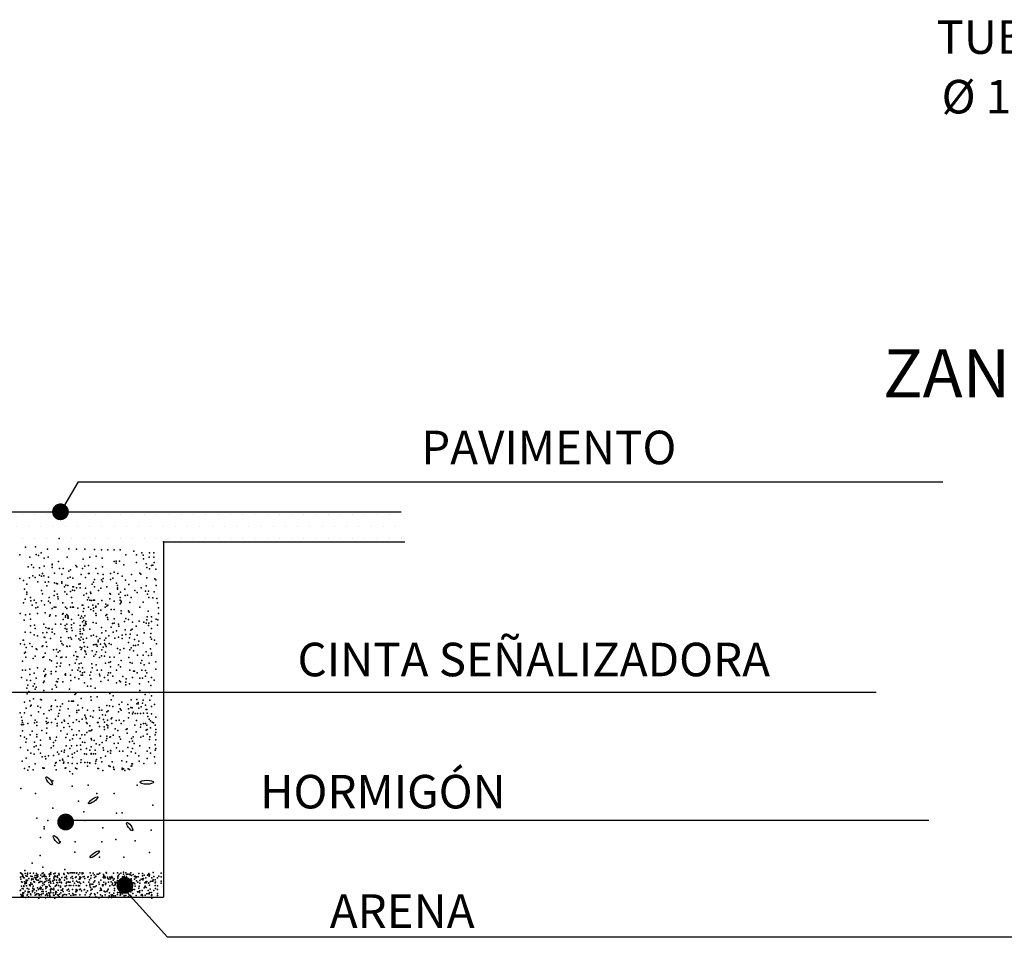
# Model space of a CAD drawing. Units: millimetres. Extents: x 223 to 260.4, y 136.1 to 162.
# Drawn here: x 242.8 to 248.6, y 148.8 to 154.2 of the extents above; entities that cross this region are included whole.
import ezdxf
from ezdxf.enums import TextEntityAlignment as Align

# ---------------------------------------------------------------- set-up
doc = ezdxf.new("R2010")
doc.units = ezdxf.units.MM
for name, color, linetype in [('013', 4, 'Continuous'), ('025', 5, 'Continuous'), ('035', 7, 'Continuous'), ('050', 3, 'Continuous')]:
    doc.layers.add(name, color=color, linetype=linetype)
doc.styles.add('arial', font='ARIAL.TTF')

msp = doc.modelspace()

# ---------------------------------------------------------------- hatches: boundary and pattern name
h = msp.add_hatch()
h.set_pattern_fill('DOTS', color=256, scale=1.166667, style=0)
h.set_pattern_definition([(0, (-44.686, 226.90927), (0.036458333, 0.072916667), [0, -0.072916667])])
h.paths.add_polyline_path([(239.8505, 151.3615), (239.8505, 151.1281), (241.2839, 151.1281), (241.2839, 151.3615)])
h.paths.add_polyline_path([(241.2839, 151.3615), (241.2839, 151.1281), (243.6172, 151.1281), (243.6172, 151.3615)])
h.paths.add_polyline_path([(245.0505, 151.1281), (245.0505, 151.3615), (243.6172, 151.3615), (243.6172, 151.1281)])

# ---------------------------------------------------------------- linework, layer by layer
at = {"color": 4}
for p, q in [((243.1213, 151.4876), (243.0067, 151.2947)), ((243.374, 149.0814), (243.6527, 148.7717))]:
    msp.add_line(p, q, dxfattribs=at)
msp.add_line((243.6286, 151.1298), (243.6292, 149.0114))
at = {"color": 2}
for centre, major_axis, ratio in [((242.9479, 149.7042), (-0.0177, 0.0236), 0.307166), ((243.5295, 149.6966), (-0.0407, 0), 0.289263), ((243.21, 149.5888), (-0.0271, -0.0197), 0.258031), ((243.4277, 149.432), (-0.0177, 0.0236), 0.307166), ((242.9915, 149.3544), (-0.0177, 0.0236), 0.307166), ((243.2191, 149.2667), (-0.0271, -0.0197), 0.258031)]:
    msp.add_ellipse(centre, major_axis=major_axis, ratio=ratio, dxfattribs=at)
for p in [(243.0067, 151.1489), (243.6286, 151.1298), (243.6286, 151.1298), (243.6286, 151.1298), (243.6286, 151.1298), (243.6286, 151.1298), (243.6286, 151.1298), (243.6286, 151.1298), (243.6286, 151.1298), (243.6286, 151.1298), (242.8064, 151.0981), (242.8664, 151.0998), (242.9006, 151.0639), (242.9383, 151.0861), (243, 151.0861), (243.0651, 151.0879), (243.1097, 151.0861), (243.1594, 151.0861), (243.2176, 151.0844), (243.2605, 151.081), (243.2965, 151.0827), (243.3341, 151.081), (243.3718, 151.0827), (243.4524, 151.0742), (243.5004, 151.0639), (243.5449, 151.0639), (243.5706, 151.0639), (242.7738, 151.0519), (242.8329, 151.0384), (242.8709, 151.0546), (242.8835, 151.0485), (242.9171, 151.0312), (242.941, 151.0384), (242.9658, 150.9967), (243.0034, 151.0125), (243.0555, 151.0384), (243.1509, 151.0257), (243.1902, 151.0382), (243.2272, 151.0448), (243.2639, 151.0331), (243.3359, 151.0114), (243.3479, 151.0148), (243.3479, 151.0028), (243.3667, 151.0142), (243.4053, 151.0512), (243.4689, 151.0512), (243.4689, 151.0067), (243.507, 151.0494), (243.5107, 151.0276), (243.5252, 150.9985), (243.5434, 151.0385), (243.5706, 151.0382), (243.574, 151.0057), (242.8218, 150.9806), (242.8432, 150.9916), (242.8551, 150.9756), (242.8901, 150.9749), (242.9082, 150.9411), (242.9186, 150.9844), (242.9658, 150.9756), (242.966, 150.9916), (242.9792, 150.9431), (243.0093, 150.97), (243.031, 150.97), (243.0651, 150.9549), (243.0746, 150.9622), (243.1064, 150.9876), (243.1127, 150.9812), (243.1465, 150.97), (243.1611, 150.9839), (243.1826, 150.9411), (243.1827, 150.9876), (243.1851, 150.9412), (243.2258, 150.9697), (243.2375, 150.9402), (243.2654, 150.9812), (243.3136, 150.9405), (243.3353, 150.9495), (243.3575, 150.9405), (243.3924, 150.992), (243.488, 150.9431), (243.5289, 150.9766), (243.5452, 150.9685), (243.5579, 150.9876), (243.5653, 150.9912), (243.5835, 150.9657), (242.7724, 150.9113), (242.7947, 150.8986), (242.8304, 150.9155), (242.8504, 150.9267), (242.8647, 150.9177), (242.8793, 150.8906), (242.8901, 150.9304), (242.9029, 150.924), (242.9154, 150.9267), (242.9246, 150.8898), (242.9443, 150.9195), (242.9443, 150.8906), (242.9792, 150.8859), (242.9922, 150.8808), (242.9983, 150.8796), (243.0237, 150.9368), (243.0237, 150.8906), (243.0237, 150.8834), (243.0598, 150.9122), (243.0737, 150.9189), (243.0887, 150.9122), (243.1318, 150.8796), (243.1393, 150.9339), (243.1636, 150.9177), (243.2125, 150.8898), (243.2187, 150.905), (243.2594, 150.9038), (243.2654, 150.8923), (243.2692, 150.9339), (243.2697, 150.9113), (243.3136, 150.9052), (243.327, 150.9122), (243.3487, 150.8834), (243.3821, 150.9258), (243.4027, 150.9001), (243.4387, 150.9355), (243.4627, 150.8978), (243.4943, 150.9368), (243.5289, 150.9148), (243.5775, 150.9081), (243.5835, 150.9038), (242.7999, 150.8473), (242.8138, 150.8287), (242.8143, 150.8762), (242.9025, 150.8386), (242.9347, 150.8669), (242.9792, 150.8351), (243.0382, 150.8617), (243.0411, 150.8316), (243.048, 150.871), (243.0598, 150.8689), (243.0743, 150.8329), (243.0873, 150.8414), (243.0887, 150.8617), (243.0937, 150.8605), (243.0994, 150.8385), (243.1104, 150.8545), (243.1248, 150.8762), (243.132, 150.8545), (243.1636, 150.8541), (243.17, 150.8224), (243.1936, 150.8299), (243.1954, 150.8224), (243.2043, 150.8762), (243.2187, 150.8617), (243.2416, 150.8385), (243.2551, 150.8528), (243.2909, 150.8617), (243.3099, 150.8224), (243.3544, 150.8478), (243.3559, 150.8689), (243.3559, 150.8545), (243.3735, 150.8287), (243.3992, 150.8473), (243.4232, 150.8761), (243.4592, 150.8385), (243.4729, 150.8265), (243.4969, 150.855), (243.5216, 150.8347), (243.5252, 150.8674), (243.5389, 150.8351), (243.5726, 150.8311), (243.586, 150.8687), (242.7947, 150.7652), (242.8042, 150.7874), (242.8143, 150.8184), (242.836, 150.7968), (242.8393, 150.7779), (242.8578, 150.782), (242.8711, 150.7652), (242.9029, 150.7779), (242.9075, 150.8196), (242.9443, 150.7751), (242.9474, 150.7969), (242.9537, 150.7652), (242.9771, 150.809), (242.9948, 150.8184), (243, 150.8025), (243.0021, 150.7896), (243.0301, 150.7652), (243.0526, 150.8184), (243.0809, 150.7969), (243.0809, 150.7969), (243.084, 150.7666), (243.1537, 150.8112), (243.1763, 150.7842), (243.1826, 150.7968), (243.1898, 150.7824), (243.2005, 150.7802), (243.2115, 150.7824), (243.2187, 150.7824), (243.2622, 150.7802), (243.3099, 150.7906), (243.3126, 150.8184), (243.3342, 150.7751), (243.3631, 150.8184), (243.3703, 150.7968), (243.3703, 150.7824), (243.3776, 150.7751), (243.3776, 150.7679), (243.4014, 150.809), (243.4137, 150.8112), (243.4281, 150.7679), (243.4371, 150.7969), (243.5072, 150.77), (243.5329, 150.8173), (243.5415, 150.7985), (243.5653, 150.7947), (243.5895, 150.7916), (243.5929, 150.766), (242.8456, 150.7525), (242.8681, 150.7357), (242.8793, 150.7391), (242.9195, 150.7546), (242.9236, 150.7069), (242.966, 150.7318), (242.9777, 150.7409), (242.9876, 150.7391), (243.0454, 150.7391), (243.0454, 150.7391), (243.0454, 150.7391), (243.0454, 150.7391), (243.0526, 150.7318), (243.0743, 150.7391), (243.0873, 150.7397), (243.0919, 150.7401), (243.1191, 150.7334), (243.144, 150.7529), (243.1491, 150.7511), (243.1509, 150.7143), (243.1537, 150.7318), (243.1826, 150.7391), (243.1954, 150.727), (243.2073, 150.7511), (243.2115, 150.7174), (243.2125, 150.734), (243.2259, 150.7463), (243.2259, 150.7391), (243.2404, 150.7607), (243.2551, 150.7213), (243.281, 150.7409), (243.2849, 150.7583), (243.2909, 150.7463), (243.2972, 150.7525), (243.3163, 150.727), (243.3353, 150.727), (243.3703, 150.7607), (243.3776, 150.7174), (243.4209, 150.7174), (243.425, 150.71), (243.488, 150.7397), (243.5381, 150.7152), (243.5997, 150.7351), (242.7757, 150.7016), (242.7995, 150.6621), (242.8075, 150.6953), (242.8321, 150.6981), (242.8355, 150.669), (242.8784, 150.7032), (242.95, 150.6858), (242.9537, 150.6953), (242.9876, 150.6886), (243.0274, 150.6981), (243.031, 150.703), (243.031, 150.6669), (243.0449, 150.6805), (243.0454, 150.6886), (243.0526, 150.6958), (243.0598, 150.6886), (243.0598, 150.6741), (243.0607, 150.6753), (243.0619, 150.6825), (243.0815, 150.6669), (243.0955, 150.6455), (243.1234, 150.692), (243.1345, 150.6753), (243.1405, 150.6861), (243.1465, 150.6525), (243.1509, 150.6762), (243.1537, 150.6597), (243.1609, 150.6886), (243.1662, 150.6542), (243.2091, 150.6484), (243.2259, 150.703), (243.2279, 150.6912), (243.2845, 150.6912), (243.2909, 150.6958), (243.2909, 150.6958), (243.2958, 150.6782), (243.2981, 150.6669), (243.3342, 150.6453), (243.3353, 150.6698), (243.3776, 150.703), (243.3975, 150.6553), (243.4044, 150.6724), (243.4209, 150.6669), (243.4425, 150.6958), (243.4435, 150.6508), (243.4849, 150.657), (243.5124, 150.6501), (243.5252, 150.6455), (243.5289, 150.6637), (243.5325, 150.6825), (243.5415, 150.645), (243.5569, 150.6553), (243.5579, 150.6825), (243.586, 150.6684), (243.5963, 150.6649), (243.5997, 150.7026), (242.8047, 150.5902), (242.8355, 150.6279), (242.8355, 150.5885), (242.8601, 150.6336), (242.8647, 150.6126), (242.9092, 150.5872), (242.9156, 150.6381), (242.9283, 150.619), (242.9333, 150.5897), (242.941, 150.6126), (242.9474, 150.6126), (242.9658, 150.5909), (242.966, 150.6092), (242.9855, 150.6381), (243.0165, 150.638), (243.0428, 150.6317), (243.0428, 150.6126), (243.0526, 150.638), (243.0526, 150.6092), (243.0526, 150.5948), (243.0526, 150.5948), (243.0806, 150.6347), (243.0815, 150.6164), (243.0846, 150.6018), (243.132, 150.6308), (243.132, 150.6092), (243.132, 150.5948), (243.1504, 150.612), (243.1537, 150.6308), (243.1537, 150.602), (243.1609, 150.6308), (243.1636, 150.6444), (243.1681, 150.638), (243.1898, 150.6092), (243.2272, 150.6444), (243.259, 150.619), (243.262, 150.5875), (243.2845, 150.5987), (243.3176, 150.62), (243.3249, 150.6418), (243.3286, 150.5909), (243.3481, 150.5999), (243.3614, 150.6382), (243.3633, 150.6261), (243.4014, 150.6043), (243.4353, 150.602), (243.4425, 150.6092), (243.467, 150.6273), (243.5134, 150.5872), (243.5398, 150.6309), (243.5579, 150.6126), (243.5929, 150.6324), (242.7927, 150.544), (242.7947, 150.5427), (242.8583, 150.5745), (242.8774, 150.5682), (242.9171, 150.5603), (242.9226, 150.5587), (242.9298, 150.532), (242.9553, 150.5541), (242.9804, 150.5803), (243.0165, 150.5587), (243.0165, 150.5587), (243.0165, 150.537), (243.0627, 150.5581), (243.0743, 150.5587), (243.0809, 150.5491), (243.1064, 150.5682), (243.1248, 150.5515), (243.1318, 150.5427), (243.132, 150.5803), (243.1354, 150.5816), (243.1382, 150.5618), (243.1465, 150.5803), (243.1465, 150.5803), (243.1509, 150.5491), (243.1537, 150.5298), (243.17, 150.5554), (243.1971, 150.5696), (243.2115, 150.5731), (243.2295, 150.5646), (243.2399, 150.5427), (243.24, 150.533), (243.2505, 150.5541), (243.2765, 150.5442), (243.2845, 150.5554), (243.3035, 150.5682), (243.3395, 150.5545), (243.3614, 150.5618), (243.3821, 150.5525), (243.3832, 150.5727), (243.4051, 150.5763), (243.4209, 150.5298), (243.4267, 150.5577), (243.4305, 150.58), (243.456, 150.5472), (243.4714, 150.5731), (243.4816, 150.5364), (243.5516, 150.5618), (243.5544, 150.5836), (243.5579, 150.5491), (243.5762, 150.5436), (242.776, 150.5224), (242.8011, 150.5173), (242.8064, 150.472), (242.8098, 150.4994), (242.8329, 150.5237), (242.8456, 150.5046), (242.8711, 150.4919), (242.8748, 150.4874), (242.9061, 150.5057), (242.9109, 150.5097), (242.9347, 150.5046), (242.9728, 150.4855), (242.9918, 150.4874), (243.0021, 150.4721), (243.011, 150.4792), (243.0237, 150.5237), (243.031, 150.5154), (243.0526, 150.5082), (243.0555, 150.5046), (243.07, 150.5072), (243.1064, 150.4744), (243.132, 150.5009), (243.1381, 150.4874), (243.1428, 150.4984), (243.1573, 150.5046), (243.1609, 150.4793), (243.1636, 150.4728), (243.1754, 150.5009), (243.2043, 150.4793), (243.2115, 150.5154), (243.2209, 150.5173), (243.2295, 150.5172), (243.2296, 150.4738), (243.2331, 150.5082), (243.2536, 150.52), (243.262, 150.4865), (243.2692, 150.5009), (243.2765, 150.5226), (243.2837, 150.5154), (243.2837, 150.4721), (243.2879, 150.5063), (243.3053, 150.5226), (243.317, 150.5183), (243.3559, 150.4937), (243.3703, 150.4865), (243.392, 150.4937), (243.4281, 150.4865), (243.4371, 150.4982), (243.4498, 150.511), (243.4498, 150.4793), (243.4625, 150.511), (243.4786, 150.5154), (243.507, 150.5254), (243.5252, 150.4744), (243.5516, 150.4919), (243.5871, 150.5217), (242.7896, 150.4184), (242.7999, 150.4649), (242.8081, 150.4429), (242.852, 150.4347), (242.8647, 150.4474), (242.9098, 150.4402), (242.9154, 150.4432), (242.9246, 150.4652), (242.952, 150.4258), (242.9606, 150.4207), (242.9919, 150.4474), (243.0172, 150.4395), (243.0237, 150.441), (243.0497, 150.4412), (243.0955, 150.4511), (243.1104, 150.4288), (243.1131, 150.4464), (243.1176, 150.4432), (243.1574, 150.4417), (243.1679, 150.4601), (243.2145, 150.4474), (243.223, 150.4584), (243.2485, 150.4402), (243.2605, 150.4498), (243.2776, 150.4475), (243.3099, 150.441), (243.3126, 150.4144), (243.3353, 150.441), (243.3671, 150.4665), (243.3759, 150.422), (243.4233, 150.4402), (243.4742, 150.4548), (243.5003, 150.4216), (243.507, 150.4548), (243.5398, 150.4511), (243.5579, 150.4665), (243.5579, 150.4538), (243.5835, 150.4147), (242.7884, 150.3648), (242.8075, 150.3648), (242.8329, 150.3711), (242.8774, 150.3775), (242.9156, 150.3584), (242.9243, 150.3711), (242.9587, 150.3566), (242.9876, 150.3566), (242.9918, 150.3851), (242.9948, 150.4071), (243.0137, 150.3881), (243.0165, 150.4071), (243.0682, 150.3966), (243.0846, 150.3638), (243.1032, 150.4071), (243.1191, 150.3648), (243.1248, 150.3783), (243.1255, 150.4029), (243.132, 150.3566), (243.1393, 150.4071), (243.1465, 150.3783), (243.1573, 150.3521), (243.1954, 150.3522), (243.2011, 150.4016), (243.2043, 150.3783), (243.2272, 150.3966), (243.2339, 150.3652), (243.259, 150.3648), (243.2837, 150.4071), (243.3035, 150.4093), (243.3136, 150.3851), (243.3481, 150.3648), (243.3608, 150.3966), (243.3735, 150.3838), (243.4281, 150.3639), (243.4307, 150.4093), (243.4425, 150.4071), (243.4498, 150.3584), (243.4562, 150.3584), (243.4931, 150.4071), (243.5003, 150.3639), (243.5134, 150.3966), (243.5216, 150.3616), (243.5434, 150.4053), (243.5835, 150.3711), (242.782, 150.3203), (242.8151, 150.3056), (242.8333, 150.3383), (242.8369, 150.3019), (242.8583, 150.3457), (242.8697, 150.3165), (242.9171, 150.2983), (242.9219, 150.333), (242.9219, 150.3267), (242.9283, 150.3394), (242.9587, 150.3422), (242.9918, 150.2974), (242.9983, 150.2949), (243.0021, 150.3133), (243.0299, 150.2946), (243.0428, 150.3394), (243.0454, 150.3422), (243.0454, 150.335), (243.0743, 150.335), (243.0773, 150.3019), (243.1, 150.3203), (243.1248, 150.3133), (243.1393, 150.335), (243.1465, 150.3494), (243.1465, 150.335), (243.1898, 150.335), (243.197, 150.3133), (243.2485, 150.3398), (243.2502, 150.3299), (243.2557, 150.2961), (243.2765, 150.3206), (243.2981, 150.335), (243.2999, 150.3042), (243.3016, 150.3488), (243.3126, 150.3494), (243.327, 150.3278), (243.3671, 150.3012), (243.3735, 150.2949), (243.3867, 150.3266), (243.4051, 150.2925), (243.4064, 150.3133), (243.4435, 150.3203), (243.4714, 150.3494), (243.4888, 150.3165), (243.5034, 150.3165), (243.522, 150.3278), (243.5292, 150.3494), (243.5398, 150.2946), (243.5579, 150.3203), (243.5726, 150.3056), (242.8138, 150.2567), (242.8202, 150.2758), (242.8265, 150.2377), (242.852, 150.2695), (242.8601, 150.2827), (242.8647, 150.2504), (242.8711, 150.2631), (242.9134, 150.291), (242.9156, 150.244), (242.9665, 150.2504), (242.9855, 150.2758), (242.9919, 150.2631), (243.0682, 150.2504), (243.1573, 150.2885), (243.1763, 150.2695), (243.1954, 150.2695), (243.2209, 150.2567), (243.3481, 150.2885), (243.4051, 150.2764), (243.4269, 150.2837), (243.4852, 150.2837), (243.488, 150.244), (243.5544, 150.2728), (242.8162, 150.2243), (242.8333, 150.1818), (242.8551, 150.1927), (242.8952, 150.1891), (242.9029, 150.1868), (242.9862, 150.1855), (243.0649, 150.1804), (243.0809, 150.1805), (243.0873, 150.1805), (243.0937, 150.1805), (243.1, 150.2186), (243.1064, 150.225), (243.1381, 150.195), (243.1954, 150.2059), (243.1975, 150.1855), (243.2336, 150.2059), (243.3099, 150.225), (243.3163, 150.1868), (243.329, 150.2123), (243.4371, 150.1868), (243.4706, 150.1891), (243.507, 150.1855), (243.5198, 150.2186), (243.5452, 150.2313), (243.5471, 150.1855), (243.5579, 150.2123), (243.6286, 150.2331), (242.8005, 150.1746), (242.8114, 150.1382), (242.8369, 150.1491), (242.8406, 150.1564), (242.8806, 150.1491), (242.8838, 150.1169), (242.8965, 150.1423), (242.9474, 150.1233), (242.9587, 150.1474), (242.9601, 150.1296), (242.9625, 150.1512), (242.9948, 150.1474), (243.012, 150.1251), (243.0154, 150.1474), (243.0274, 150.1645), (243.06, 150.1337), (243.1127, 150.1233), (243.1191, 150.1551), (243.1248, 150.1257), (243.1465, 150.1402), (243.1754, 150.1257), (243.2112, 150.122), (243.2463, 150.1423), (243.2476, 150.1257), (243.262, 150.1257), (243.2908, 150.1169), (243.2909, 150.1546), (243.299, 150.122), (243.3067, 150.1527), (243.327, 150.1474), (243.3608, 150.1169), (243.365, 150.16), (243.3703, 150.133), (243.3776, 150.1257), (243.3799, 150.1741), (243.416, 150.16), (243.4209, 150.133), (243.4342, 150.1418), (243.4425, 150.1402), (243.4706, 150.1636), (243.4779, 150.1709), (243.4779, 150.1636), (243.4815, 150.1382), (243.4961, 150.1454), (243.5034, 150.1673), (243.5216, 150.1564), (243.5252, 150.1309), (243.5289, 150.1309), (243.5579, 150.1487), (243.5762, 150.16), (242.7757, 150.1106), (242.782, 150.0852), (242.7865, 150.064), (242.8011, 150.1106), (242.8406, 150.0945), (242.8647, 150.0661), (242.9156, 150.1042), (242.9289, 150.0588), (242.9347, 150.0788), (242.9855, 150.0724), (243.0021, 150.0897), (243.0052, 150.1063), (243.0364, 150.0661), (243.0382, 150.0608), (243.0682, 150.0915), (243.1104, 150.068), (243.1131, 150.1114), (243.1268, 150.0583), (243.1445, 150.0724), (243.1609, 150.0969), (243.1636, 150.0852), (243.1681, 150.0752), (243.1936, 150.0892), (243.2081, 150.0852), (243.2468, 150.0789), (243.2654, 150.0979), (243.2654, 150.0979), (243.2725, 150.0703), (243.2837, 150.0969), (243.2947, 150.0669), (243.317, 150.0738), (243.3204, 150.0806), (243.3479, 150.0635), (243.365, 150.0654), (243.3924, 150.0618), (243.4215, 150.0806), (243.4244, 150.1106), (243.4435, 150.1042), (243.449, 150.1131), (243.4597, 150.1054), (243.4678, 150.0652), (243.4742, 150.1054), (243.4925, 150.1054), (243.5107, 150.109), (243.5325, 150.109), (243.5362, 150.0872), (243.5434, 150.0727), (243.5507, 150.0617), (243.5579, 150.1042), (243.5835, 150.0836), (242.782, 150.0407), (242.7854, 150.0392), (242.7884, 150.0534), (242.7891, 150.0036), (242.7947, 150.0407), (242.8202, 150.047), (242.8456, 150.0001), (242.8593, 150.0498), (242.8734, 150.0545), (242.8748, 150.0344), (242.904, 150.005), (242.9333, 150.0196), (242.9347, 150.047), (242.941, 150.0534), (242.9623, 150.0515), (242.9948, 150.0464), (242.9948, 150.0319), (243.0172, 150.0036), (243.0237, 150.0534), (243.036, 150.0224), (243.0619, 150.047), (243.0682, 150.028), (243.0818, 150.0113), (243.0908, 150.0515), (243.1255, 150.0025), (243.17, 150.0534), (243.1748, 150.0464), (243.1865, 150.0035), (243.1898, 150.0319), (243.1954, 150.0025), (243.2018, 150.0089), (243.2365, 150.0515), (243.2399, 150.0515), (243.2485, 150.029), (243.2759, 150.0258), (243.2765, 150.0536), (243.2765, 150.0103), (243.2909, 150.0392), (243.2972, 150.0216), (243.2981, 150.0319), (243.3213, 150.0472), (243.3417, 150.0152), (243.3575, 150.005), (243.377, 150.0464), (243.4061, 150.0104), (243.413, 150.0155), (243.4592, 150.0361), (243.4925, 150.0253), (243.4943, 150.0407), (243.5107, 150.0472), (243.5107, 150.0472), (243.5216, 150.0472), (243.5252, 150.0072), (243.5289, 150.0363), (243.5325, 150.0108), (243.5516, 150.0216), (243.5616, 150.0545), (243.5689, 150.0508), (243.5799, 150.0363), (243.5835, 150.0108), (242.7773, 149.9727), (242.8013, 149.9659), (242.8132, 149.9556), (242.8336, 149.9796), (242.8734, 149.9817), (242.8748, 149.9676), (242.897, 149.9471), (242.9313, 149.9881), (242.9519, 149.9625), (242.9538, 149.9539), (242.9855, 149.9453), (242.9919, 149.9644), (243.048, 149.9625), (243.0555, 149.9835), (243.0703, 149.9471), (243.0874, 149.9556), (243.0937, 149.9771), (243.1114, 149.9796), (243.1319, 149.9562), (243.1428, 149.978), (243.1594, 149.9796), (243.172, 149.9926), (243.1971, 149.9573), (243.2005, 149.9488), (243.2159, 149.9453), (243.2527, 149.9708), (243.2879, 149.9453), (243.2908, 149.9708), (243.2908, 149.958), (243.3099, 149.9644), (243.3136, 149.9676), (243.329, 149.9771), (243.3667, 149.9676), (243.3736, 149.9539), (243.4117, 149.9898), (243.4378, 149.9562), (243.4451, 149.9416), (243.4488, 149.9671), (243.467, 149.9962), (243.4943, 149.9644), (243.507, 149.9708), (243.5325, 149.9835), (243.5452, 149.9517), (243.5471, 149.9671), (243.5799, 149.978), (243.5835, 149.9926), (243.5835, 149.9489), (242.7771, 149.9025), (242.8079, 149.9351), (242.8202, 149.8881), (242.8583, 149.9072), (242.8595, 149.9351), (242.8697, 149.9125), (242.8843, 149.8907), (242.8955, 149.9179), (242.9587, 149.9021), (242.9728, 149.9326), (242.9728, 149.9136), (243.0206, 149.882), (243.0394, 149.8871), (243.0497, 149.9128), (243.0703, 149.8974), (243.0809, 149.9136), (243.1131, 149.9145), (243.1148, 149.882), (243.1345, 149.9165), (243.1371, 149.8905), (243.1465, 149.9344), (243.1594, 149.9334), (243.1697, 149.8974), (243.1902, 149.8871), (243.1971, 149.9077), (243.2209, 149.8881), (243.2279, 149.9248), (243.2485, 149.9197), (243.2639, 149.9334), (243.2692, 149.9021), (243.2707, 149.8871), (243.3138, 149.8849), (243.3153, 149.8837), (243.3349, 149.927), (243.3481, 149.9008), (243.3581, 149.9299), (243.3671, 149.8818), (243.3862, 149.8818), (243.416, 149.9027), (243.4269, 149.938), (243.4438, 149.8974), (243.4541, 149.9282), (243.4884, 149.9128), (243.5325, 149.8818), (243.5452, 149.9008), (243.5799, 149.9198), (243.5799, 149.9198), (243.5799, 149.8871), (243.5835, 149.898), (242.8115, 149.8392), (242.8393, 149.8691), (242.8583, 149.8627), (242.8965, 149.8691), (242.9058, 149.8477), (242.9229, 149.8495), (242.928, 149.8361), (242.9435, 149.8529), (242.9728, 149.8564), (242.9983, 149.8751), (243.0046, 149.8627), (243.012, 149.8255), (243.0274, 149.834), (243.0291, 149.8269), (243.0364, 149.8754), (243.06, 149.8512), (243.084, 149.8632), (243.0873, 149.8437), (243.0994, 149.8717), (243.1381, 149.8296), (243.1577, 149.8666), (243.17, 149.8627), (243.1971, 149.8683), (243.1978, 149.8638), (243.212, 149.8652), (243.2245, 149.8666), (243.2302, 149.8325), (243.2558, 149.8427), (243.2827, 149.8512), (243.2981, 149.8804), (243.3138, 149.8691), (243.3799, 149.8246), (243.4147, 149.8546), (243.437, 149.8768), (243.4625, 149.8691), (243.4815, 149.8546), (243.5325, 149.8373), (243.5516, 149.8691), (243.5762, 149.847), (242.7865, 149.8216), (242.8005, 149.7788), (242.8211, 149.7684), (242.8279, 149.789), (242.8517, 149.7695), (242.8647, 149.8055), (242.9104, 149.783), (242.9124, 149.78), (242.9173, 149.7795), (242.9822, 149.7965), (242.9846, 149.8101), (242.9896, 149.7695), (242.9899, 149.8143), (243.0336, 149.8106), (243.036, 149.8152), (243.0428, 149.781), (243.0471, 149.7821), (243.0619, 149.8119), (243.0846, 149.807), (243.1053, 149.7792), (243.1122, 149.7758), (243.1137, 149.807), (243.1356, 149.8143), (243.1611, 149.8143), (243.1756, 149.8143), (243.1771, 149.7928), (243.1891, 149.8119), (243.1902, 149.8106), (243.223, 149.807), (243.2266, 149.8216), (243.2377, 149.7773), (243.2421, 149.7783), (243.2622, 149.8186), (243.2685, 149.7672), (243.304, 149.7942), (243.3109, 149.7908), (243.3226, 149.8182), (243.3321, 149.7863), (243.3331, 149.7737), (243.3346, 149.7732), (243.383, 149.7717), (243.3832, 149.7807), (243.3914, 149.7754), (243.3982, 149.7668), (243.4095, 149.8186), (243.4188, 149.7754), (243.4263, 149.7717), (243.4363, 149.7922), (243.4404, 149.8066), (243.4407, 149.7933), (243.4435, 149.8055), (243.4849, 149.8221), (243.5124, 149.8084), (243.5799, 149.8106), (243.0712, 149.7608), (243.0859, 149.7462), (242.7788, 149.6592), (242.9696, 149.7037), (243.0841, 149.6719), (243.1795, 149.6783), (243.472, 149.6783), (242.8664, 149.6293), (243.2321, 149.6293), (243.3345, 149.6293), (242.9688, 149.5416), (243.1222, 149.5829), (243.566, 149.5603), (242.8742, 149.4813), (243.065, 149.494), (243.154, 149.5194), (243.3492, 149.5123), (243.383, 149.513), (242.9187, 149.4304), (242.9187, 149.4177), (242.9396, 149.4685), (243.065, 149.4241), (243.1604, 149.4686), (243.2685, 149.4241), (242.8957, 149.3662), (243.3448, 149.3542), (243.5561, 149.4109), (243.0141, 149.3414), (243.1032, 149.3414), (243.2621, 149.3414), (243.4593, 149.3478), (242.8933, 149.2588), (243.1005, 149.2785), (243.2468, 149.2492), (243.393, 149.2492), (243.5461, 149.2765), (242.8464, 149.2132), (242.9103, 149.1908), (242.776, 149.1556), (242.776, 149.1304), (242.7837, 149.1512), (242.7858, 149.1484), (242.7873, 149.1344), (242.7903, 149.1424), (242.7926, 149.1324), (242.7958, 149.126), (242.798, 149.1271), (242.8025, 149.1694), (242.8046, 149.1523), (242.8079, 149.1381), (242.8144, 149.1359), (242.8166, 149.1358), (242.8177, 149.1534), (242.8177, 149.149), (242.8265, 149.1216), (242.8342, 149.1534), (242.8375, 149.137), (242.8435, 149.1203), (242.8473, 149.1348), (242.855, 149.1534), (242.8611, 149.129), (242.8646, 149.1409), (242.8688, 149.1259), (242.8688, 149.1203), (242.8716, 149.14), (242.8727, 149.1518), (242.877, 149.1304), (242.88, 149.1444), (242.8803, 149.1337), (242.8941, 149.1231), (242.8989, 149.1414), (242.9055, 149.1326), (242.9057, 149.1529), (242.911, 149.1571), (242.911, 149.137), (242.9175, 149.1457), (242.9193, 149.1344), (242.9219, 149.1424), (242.925, 149.1203), (242.9307, 149.1326), (242.9329, 149.1194), (242.9483, 149.149), (242.9487, 149.137), (242.952, 149.1457), (242.952, 149.1205), (242.9547, 149.1535), (242.9571, 149.1581), (242.9581, 149.1479), (242.9757, 149.1501), (242.9761, 149.1249), (242.9768, 149.1326), (242.9805, 149.1381), (242.9829, 149.1547), (242.9868, 149.1344), (242.9965, 149.1392), (242.9976, 149.1293), (243.0046, 149.1512), (243.0057, 149.1499), (243.0078, 149.1444), (243.0092, 149.1203), (243.0233, 149.1288), (243.0348, 149.1499), (243.036, 149.1512), (243.0375, 149.1457), (243.0404, 149.1282), (243.042, 149.1761), (243.0463, 149.1282), (243.0507, 149.1359), (243.0529, 149.1194), (243.0566, 149.1571), (243.0638, 149.1512), (243.0726, 149.1556), (243.0759, 149.1271), (243.0821, 149.1571), (243.0851, 149.1344), (243.088, 149.1556), (243.088, 149.1216), (243.0967, 149.1571), (243.0989, 149.1556), (243.1038, 149.1293), (243.1088, 149.1326), (243.1101, 149.1547), (243.1113, 149.1535), (243.1132, 149.1556), (243.1222, 149.1462), (243.1297, 149.1556), (243.1297, 149.1315), (243.13, 149.1231), (243.1328, 149.1203), (243.1356, 149.1288), (243.1439, 149.1556), (243.1439, 149.1545), (243.144, 149.1499), (243.1494, 149.1545), (243.1497, 149.1316), (243.156, 149.1348), (243.1609, 149.1231), (243.1779, 149.1304), (243.1806, 149.1316), (243.1911, 149.1567), (243.1966, 149.1249), (243.1987, 149.1409), (243.2108, 149.1545), (243.2163, 149.1435), (243.2171, 149.1288), (243.2255, 149.1344), (243.2261, 149.1358), (243.2328, 149.1479), (243.2415, 149.1479), (243.2492, 149.1534), (243.2696, 149.1309), (243.2721, 149.1463), (243.2733, 149.1259), (243.2744, 149.1392), (243.2758, 149.1358), (243.2789, 149.1344), (243.281, 149.1271), (243.2874, 149.1591), (243.2898, 149.1534), (243.2951, 149.1309), (243.2964, 149.1227), (243.3096, 149.1309), (243.3126, 149.1203), (243.3161, 149.126), (243.3169, 149.1307), (243.321, 149.1344), (243.3231, 149.1285), (243.3242, 149.1273), (243.3304, 149.1534), (243.3351, 149.12), (243.3542, 149.1557), (243.357, 149.1237), (243.3576, 149.1372), (243.3576, 149.1259), (243.3606, 149.1382), (243.3643, 149.1491), (243.3743, 149.1545), (243.3852, 149.1326), (243.3898, 149.1594), (243.3902, 149.1488), (243.3913, 149.1316), (243.3962, 149.1353), (243.405, 149.1567), (243.4077, 149.1469), (243.4094, 149.1326), (243.4094, 149.1205), (243.4138, 149.1231), (243.4159, 149.149), (243.4269, 149.1479), (243.4313, 149.1437), (243.4346, 149.1567), (243.4368, 149.1205), (243.439, 149.1403), (243.4489, 149.1468), (243.4566, 149.1349), (243.4598, 149.137), (243.4643, 149.1259), (243.4675, 149.1326), (243.4774, 149.1326), (243.4818, 149.1512), (243.5036, 149.1203), (243.5037, 149.1392), (243.5048, 149.1512), (243.5093, 149.1231), (243.5139, 149.1413), (243.5233, 149.1259), (243.5344, 149.1414), (243.5388, 149.1468), (243.5421, 149.1512), (243.5435, 149.1353), (243.5465, 149.1435), (243.5598, 149.1259), (243.5673, 149.1578), (243.5711, 149.1344), (243.5935, 149.1259), (243.602, 149.1372), (243.6145, 149.1534), (243.6145, 149.1315), (242.7793, 149.1183), (242.7821, 149.103), (242.7832, 149.0771), (242.7865, 149.0629), (242.787, 149.0997), (242.793, 149.0607), (242.7963, 149.0782), (242.7963, 149.0739), (242.8002, 149.1019), (242.8035, 149.0909), (242.8068, 149.0986), (242.809, 149.092), (242.8111, 149.1118), (242.8117, 149.1041), (242.8125, 149.1079), (242.8128, 149.0782), (242.8133, 149.0942), (242.8161, 149.0618), (242.8188, 149.1129), (242.8306, 149.0849), (242.8336, 149.0782), (242.836, 149.0872), (242.8375, 149.0975), (242.843, 149.114), (242.8463, 149.0876), (242.8502, 149.0648), (242.8514, 149.0767), (242.8517, 149.1183), (242.8572, 149.1052), (242.8605, 149.1008), (242.8693, 149.1172), (242.8754, 149.1119), (242.8775, 149.0662), (242.8835, 149.1118), (242.8857, 149.0986), (242.8896, 149.0618), (242.8901, 149.0997), (242.8956, 149.1052), (242.8962, 149.0706), (242.9005, 149.0673), (242.9033, 149.1052), (242.9077, 149.0798), (242.9099, 149.0953), (242.9186, 149.0865), (242.9208, 149.0997), (242.923, 149.1041), (242.9269, 149.0739), (242.9273, 149.0618), (242.9306, 149.0706), (242.9329, 149.1085), (242.9367, 149.0728), (242.9461, 149.1119), (242.9465, 149.0986), (242.9477, 149.0817), (242.9541, 149.1063), (242.9543, 149.075), (242.9548, 149.1041), (242.9585, 149.0953), (242.9591, 149.0629), (242.9702, 149.1063), (242.9724, 149.1107), (242.9739, 149.0953), (242.9751, 149.064), (242.979, 149.114), (242.9832, 149.076), (242.9887, 149.0809), (242.992, 149.0848), (242.9921, 149.1129), (242.9943, 149.0986), (242.998, 149.0975), (243.0038, 149.0798), (243.0064, 149.1119), (243.009, 149.1001), (243.0134, 149.115), (243.0146, 149.076), (243.0161, 149.0706), (243.02, 149.0997), (243.0218, 149.0964), (243.0293, 149.0607), (243.0382, 149.1118), (243.0424, 149.076), (243.0495, 149.0944), (243.0512, 149.0804), (243.0529, 149.1008), (243.0627, 149.1019), (243.064, 149.1001), (243.0666, 149.0804), (243.0726, 149.1008), (243.0775, 149.0804), (243.0879, 149.1063), (243.0918, 149.0804), (243.0987, 149.0954), (243.1083, 149.0804), (243.1099, 149.1074), (243.1176, 149.1008), (243.1225, 149.0804), (243.1225, 149.0793), (243.1272, 149.1175), (243.128, 149.0793), (243.1286, 149.1008), (243.1347, 149.0922), (243.1516, 149.1008), (243.1697, 149.0815), (243.1845, 149.1008), (243.189, 149.1147), (243.1894, 149.0793), (243.1898, 149.0883), (243.1949, 149.0684), (243.1976, 149.0883), (243.2085, 149.0881), (243.2114, 149.0728), (243.213, 149.1008), (243.2199, 149.1091), (243.2201, 149.0728), (243.2278, 149.0782), (243.2437, 149.1008), (243.2466, 149.0881), (243.253, 149.064), (243.2564, 149.1119), (243.2657, 149.0817), (243.266, 149.0839), (243.2684, 149.0782), (243.2694, 149.0849), (243.2744, 149.1008), (243.2831, 149.0856), (243.2841, 149.0883), (243.2848, 149.0944), (243.3019, 149.1008), (243.303, 149.1183), (243.309, 149.0782), (243.3167, 149.1031), (243.3225, 149.0849), (243.326, 149.0942), (243.3282, 149.1118), (243.3328, 149.0805), (243.3362, 149.062), (243.3381, 149.1008), (243.3407, 149.0837), (243.3425, 149.092), (243.3468, 149.1008), (243.3529, 149.0793), (243.3545, 149.1096), (243.3553, 149.0947), (243.3642, 149.0937), (243.3688, 149.0737), (243.3705, 149.0962), (243.3754, 149.103), (243.3765, 149.114), (243.3836, 149.0815), (243.3857, 149.1147), (243.3918, 149.0975), (243.394, 149.1096), (243.3946, 149.0739), (243.3951, 149.1008), (243.405, 149.1063), (243.4055, 149.0728), (243.4099, 149.0685), (243.4116, 149.1148), (243.4132, 149.0815), (243.4159, 149.0964), (243.4169, 149.0952), (243.4176, 149.0651), (243.4222, 149.1147), (243.4269, 149.0964), (243.4275, 149.0717), (243.4335, 149.1183), (243.4384, 149.0618), (243.439, 149.1096), (243.45, 149.0975), (243.4543, 149.0953), (243.4559, 149.1175), (243.458, 149.09), (243.4604, 149.076), (243.4675, 149.1085), (243.4766, 149.1001), (243.4823, 149.064), (243.4834, 149.076), (243.4872, 149.0953), (243.4887, 149.1096), (243.4952, 149.1175), (243.5065, 149.1147), (243.513, 149.0662), (243.5169, 149.0975), (243.5174, 149.0717), (243.5207, 149.076), (243.5234, 149.1019), (243.5251, 149.0684), (243.5262, 149.0962), (243.5298, 149.1045), (243.5401, 149.0942), (243.5421, 149.0975), (243.5459, 149.0826), (243.552, 149.1052), (243.5607, 149.1074), (243.5654, 149.1063), (243.5683, 149.1147), (243.5794, 149.0964), (243.5795, 149.1147), (243.5804, 149.081), (243.5806, 149.062), (243.5816, 149.1008), (243.5931, 149.0782), (243.6145, 149.1074), (243.6145, 149.0953), (242.7744, 149.0508), (242.7766, 149.0519), (242.7788, 149.0267), (242.7821, 149.0158), (242.7854, 149.0234), (242.7876, 149.0169), (242.7898, 149.0366), (242.7903, 149.0289), (242.7919, 149.019), (242.7974, 149.0377), (242.8051, 149.0465), (242.8092, 149.0098), (242.8161, 149.0223), (242.8184, 149.0271), (242.8216, 149.0388), (242.8221, 149.0452), (242.8249, 149.0125), (242.8259, 149.0596), (242.8303, 149.0432), (242.8358, 149.03), (242.8391, 149.0256), (242.8474, 149.0508), (242.8474, 149.0452), (242.8479, 149.0421), (242.8556, 149.0552), (242.8589, 149.0585), (242.8621, 149.0366), (242.8643, 149.0234), (242.8687, 149.0245), (242.8727, 149.048), (242.8742, 149.03), (242.8819, 149.03), (242.8841, 149.0574), (242.8863, 149.0046), (242.8885, 149.0201), (242.8891, 149.0271), (242.8972, 149.0114), (242.8979, 149.0592), (242.8994, 149.0245), (242.9016, 149.0289), (242.9036, 149.0452), (242.9093, 149.0574), (242.9115, 149.0443), (242.9115, 149.0333), (242.9251, 149.0234), (242.9263, 149.0066), (242.9306, 149.0454), (242.9328, 149.0311), (242.9334, 149.0289), (242.9371, 149.0201), (242.944, 149.0365), (242.9488, 149.0311), (242.9505, 149.0237), (242.951, 149.0355), (242.952, 149.0153), (242.9525, 149.0201), (242.9547, 149.0497), (242.9554, 149.0574), (242.9576, 149.0388), (242.9654, 149.0592), (242.9707, 149.0377), (242.9729, 149.0234), (242.9762, 149.0541), (242.9766, 149.0223), (242.9824, 149.0046), (242.985, 149.0367), (242.9873, 149.0292), (242.9878, 149.0452), (242.992, 149.0399), (242.9986, 149.0245), (243.0004, 149.0212), (243.0019, 149.0536), (243.007, 149.0153), (243.0089, 149.0292), (243.0168, 149.0366), (243.019, 149.053), (243.0249, 149.053), (243.0281, 149.0193), (243.0315, 149.0443), (243.0315, 149.0256), (243.0413, 149.0267), (243.0512, 149.0256), (243.0545, 149.0519), (243.0637, 149.0592), (243.0665, 149.0311), (243.0666, 149.0465), (243.0773, 149.0202), (243.0874, 149.0574), (243.0885, 149.0322), (243.0904, 149.0237), (243.0962, 149.0256), (243.1058, 149.0424), (243.1072, 149.0256), (243.1083, 149.0563), (243.1086, 149.048), (243.1114, 149.0452), (243.1142, 149.0536), (243.1283, 149.0564), (243.1302, 149.0256), (243.1346, 149.0596), (243.1395, 149.048), (243.1565, 149.0552), (243.1592, 149.0564), (243.1631, 149.0256), (243.1676, 149.0395), (243.1752, 149.0497), (243.1871, 149.0129), (243.1916, 149.0256), (243.1957, 149.0536), (243.1985, 149.0339), (243.2029, 149.0592), (243.2041, 149.0592), (243.2175, 149.03), (243.2223, 149.0256), (243.2252, 149.0129), (243.235, 149.0367), (243.2443, 149.0066), (243.248, 149.0098), (243.2519, 149.0508), (243.253, 149.0256), (243.2575, 149.0592), (243.2596, 149.0519), (243.2634, 149.0193), (243.275, 149.0475), (243.2805, 149.0256), (243.2816, 149.0432), (243.2912, 149.0452), (243.2947, 149.0508), (243.2997, 149.0592), (243.3011, 149.0098), (243.3046, 149.019), (243.3068, 149.0366), (243.3135, 149.0114), (243.3167, 149.0256), (243.3193, 149.0086), (243.3211, 149.0169), (243.3254, 149.0256), (243.3331, 149.0344), (243.3339, 149.0195), (243.3362, 149.0508), (243.3428, 149.0185), (243.354, 149.0278), (243.3551, 149.0388), (243.3638, 149.0574), (243.3643, 149.0395), (243.3699, 149.0564), (243.3704, 149.0223), (243.3726, 149.0344), (243.3737, 149.0256), (243.3836, 149.0311), (243.388, 149.0574), (243.388, 149.0454), (243.3924, 149.048), (243.3946, 149.0212), (243.3955, 149.02), (243.3957, 149.0555), (243.4008, 149.0395), (243.4055, 149.0212), (243.4121, 149.0432), (243.4154, 149.0454), (243.4197, 149.0153), (243.4286, 149.0223), (243.4329, 149.0201), (243.4345, 149.0424), (243.4366, 149.0149), (243.4429, 149.0508), (243.4461, 149.0574), (243.4461, 149.0333), (243.456, 149.0574), (243.4659, 149.0201), (243.4738, 149.0424), (243.4822, 149.0452), (243.4851, 149.0395), (243.4879, 149.048), (243.4955, 149.0223), (243.5019, 149.0508), (243.502, 149.0267), (243.5048, 149.021), (243.5207, 149.0223), (243.5306, 149.03), (243.5384, 149.0508), (243.5393, 149.0322), (243.544, 149.0311), (243.5469, 149.0395), (243.5497, 149.0592), (243.558, 149.0212), (243.5581, 149.0395), (243.559, 149.0058), (243.5602, 149.0256), (243.5721, 149.0508), (243.5931, 149.0563), (243.5931, 149.0322), (243.5931, 149.0201)]:
    msp.add_point(p, dxfattribs=at)
at = {"layer": '013'}
for p, q in [((243.1213, 151.4876), (248.2733, 151.4876)), ((242.7246, 150.2331), (247.8766, 150.2331)), ((243.0388, 149.4704), (248.1908, 149.4704)), ((243.6512, 148.7749), (248.8032, 148.7749))]:
    msp.add_line(p, q, dxfattribs=at)
at = {"layer": '013', "const_width": 0.05}
for points in [[(242.99, 151.3086, 1), (243.04, 151.3086, 1)], [(243.0208, 149.4591, 1), (243.0708, 149.4591, 1)], [(243.374, 149.0814, 1), (243.424, 149.0814, 1)]]:
    msp.add_lwpolyline(points, format="xyb", close=True, dxfattribs=at)
at = {"layer": '035'}
for p, q in [((243.6339, 151.1305), (245.0673, 151.1305)), ((241.2958, 149.0114), (243.6292, 149.0114))]:
    msp.add_line(p, q, dxfattribs=at)
at = {"layer": '050'}
msp.add_line((239.8462, 151.3086), (245.0462, 151.3086), dxfattribs=at)

# ---------------------------------------------------------------- texts
at = {"layer": '025', "style": 'arial'}
for s, p in [('TUBOS DE POLIETILENO ', (248.2363, 154.039)), ('%%c 100 mm.', (248.2666, 153.6835)), ('HORMIGÓN', (244.2053, 149.5401)), ('ARENA', (244.6203, 148.8281))]:
    msp.add_text(s, height=0.2, dxfattribs=at).set_placement(p)
for s, p in [('PAVIMENTO', (246.6861, 151.5921)), ('CINTA SEÑALIZADORA', (247.244, 150.328))]:
    msp.add_text(s, height=0.2, dxfattribs=at).set_placement(p, align=Align.RIGHT)
at = {"layer": '035', "style": 'arial'}
msp.add_text('ZANJA PARA 3 LÍNEAS RED ALUMBRADO PÚBLICO EN ACERA', height=0.2875, dxfattribs=at).set_placement((253.3698, 151.9907), align=Align.CENTER)

doc.saveas('drawing.dxf')
